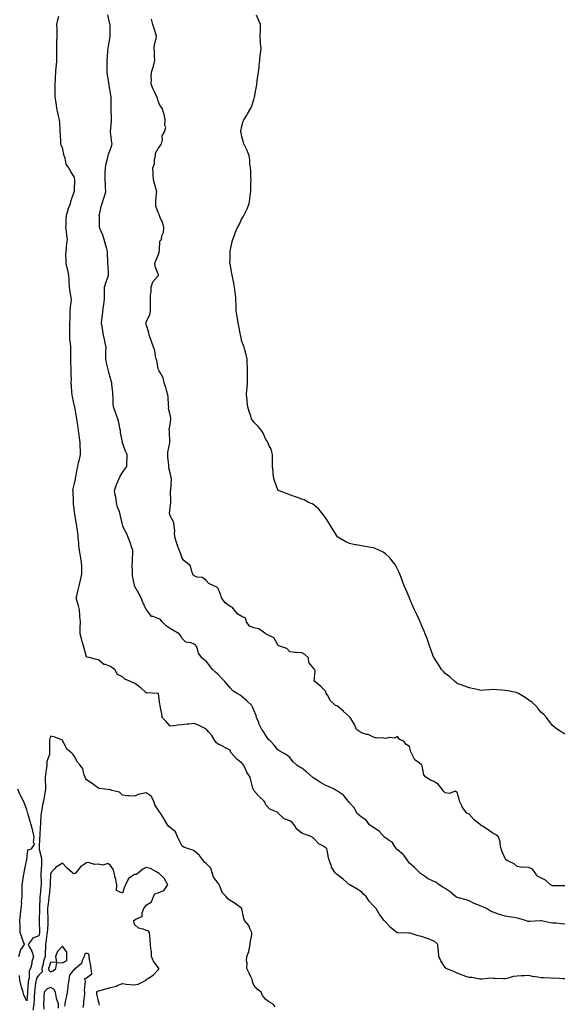
# Model space of a CAD drawing. Units: inches. Extents: x 984323 to 986963, y 7210778 to 7213418.
# Drawn here: x 986052 to 986508, y 7211842 to 7212666 of the extents above; entities that cross this region are included whole.
import ezdxf

# ---------------------------------------------------------------- set-up
doc = ezdxf.new("R2010")
doc.units = ezdxf.units.IN
doc.header["$MEASUREMENT"] = 0
doc.layers.add('Contour_98437210', color=7, linetype='Continuous', true_color=0x705344)

msp = doc.modelspace()

# ---------------------------------------------------------------- linework, layer by layer
at = {"layer": 'Contour_98437210'}
for points in [[(986508.05, 7211863.09, 3115), (986506.92, 7211863.05, 3115), (986499.72, 7211863.58, 3115), (986498.05, 7211863.56, 3115), (986496.38, 7211863.58, 3115), (986490.15, 7211864.03, 3115), (986488.05, 7211864.07, 3115), (986485.32, 7211864.65, 3115), (986481.13, 7211864.99, 3115), (986478.05, 7211865.92, 3115), (986474.24, 7211865.73, 3115), (986471.81, 7211865.67, 3115), (986468.05, 7211865.47, 3115), (986465, 7211864.97, 3115), (986459.6, 7211863.48, 3115), (986458.05, 7211863.17, 3115), (986456.75, 7211863.21, 3115), (986449.62, 7211863.5, 3115), (986448.05, 7211863.56, 3115), (986446.34, 7211863.64, 3115), (986438.99, 7211862.86, 3115), (986438.05, 7211862.92, 3115), (986437.07, 7211862.9, 3115), (986430.3, 7211864.17, 3115), (986428.05, 7211864.15, 3115), (986424.47, 7211865.49, 3115), (986422.42, 7211866.3, 3115), (986418.05, 7211867.9, 3115), (986415.28, 7211869.15, 3115), (986408.63, 7211871.92, 3115), (986408.39, 7211872.25, 3115), (986408.05, 7211872.58, 3115), (986404.33, 7211878.21, 3115), (986402.57, 7211881.92, 3115), (986402.34, 7211886.22, 3115), (986402.2, 7211887.78, 3115), (986401.96, 7211891.92, 3115), (986399.88, 7211893.74, 3115), (986398.05, 7211894.87, 3115), (986393.17, 7211896.8, 3115), (986393, 7211896.86, 3115), (986388.05, 7211898.7, 3115), (986385.27, 7211899.13, 3115), (986378.64, 7211901.33, 3115), (986378.05, 7211901.45, 3115), (986377.62, 7211901.49, 3115), (986368.38, 7211901.59, 3115), (986368.05, 7211901.61, 3115), (986367.83, 7211901.71, 3115), (986367.42, 7211901.92, 3115), (986362.12, 7211906, 3115), (986358.05, 7211910.73, 3115), (986357.48, 7211911.35, 3115), (986356.98, 7211911.92, 3115), (986353.29, 7211916.69, 3115), (986353.08, 7211916.94, 3115), (986350.2, 7211921.92, 3115), (986349.18, 7211923.05, 3115), (986348.05, 7211924.32, 3115), (986344.27, 7211928.15, 3115), (986341.97, 7211931.92, 3115), (986339.91, 7211933.78, 3115), (986338.05, 7211935.96, 3115), (986334.44, 7211938.31, 3115), (986328.18, 7211941.8, 3115), (986328.05, 7211941.86, 3115), (986328.01, 7211941.88, 3115), (986327.97, 7211941.92, 3115), (986322.74, 7211946.61, 3115), (986318.05, 7211950.06, 3115), (986316.99, 7211950.87, 3115), (986315.87, 7211951.92, 3115), (986312.86, 7211956.72, 3115), (986312.81, 7211957.17, 3115), (986311.2, 7211961.92, 3115), (986310.53, 7211964.4, 3115), (986309.27, 7211970.71, 3115), (986308.97, 7211971.92, 3115), (986308.58, 7211972.45, 3115), (986308.05, 7211972.84, 3115), (986305.62, 7211974.36, 3115), (986302.24, 7211976.1, 3115), (986298.05, 7211980.69, 3115), (986297.3, 7211981.18, 3115), (986296.59, 7211981.92, 3115), (986290.22, 7211984.09, 3115), (986288.05, 7211985.06, 3115), (986284.3, 7211988.17, 3115), (986281.56, 7211991.92, 3115), (986280.01, 7211993.87, 3115), (986278.05, 7211995.3, 3115), (986273.2, 7211997.08, 3115), (986268.44, 7212001.92, 3115), (986268.3, 7212002.17, 3115), (986268.05, 7212002.39, 3115), (986267.03, 7212002.94, 3115), (986261.25, 7212005.12, 3115), (986258.05, 7212008.72, 3115), (986257.16, 7212011.04, 3115), (986256.56, 7212011.92, 3115), (986252.27, 7212016.14, 3115), (986248.05, 7212020.88, 3115), (986247.61, 7212021.47, 3115), (986247.45, 7212021.92, 3115), (986247.25, 7212022.72, 3115), (986245.46, 7212029.34, 3115), (986244.81, 7212031.92, 3115), (986242.15, 7212036.02, 3115), (986240.65, 7212039.32, 3115), (986239.32, 7212041.92, 3115), (986238.82, 7212042.7, 3115), (986238.05, 7212043.62, 3115), (986233.35, 7212047.21, 3115), (986229.19, 7212051.92, 3115), (986228.8, 7212052.66, 3115), (986228.05, 7212054.54, 3115), (986223.25, 7212057.12, 3115), (986222.52, 7212057.45, 3115), (986218.05, 7212059.62, 3115), (986216.72, 7212060.59, 3115), (986215.53, 7212061.92, 3115), (986212.85, 7212066.72, 3115), (986210.35, 7212069.62, 3115), (986208.44, 7212071.92, 3115), (986208.17, 7212072.04, 3115), (986208.05, 7212072.1, 3115), (986207.69, 7212072.27, 3115), (986201.6, 7212075.47, 3115), (986198.05, 7212076.96, 3115), (986193.62, 7212076.35, 3115), (986192.29, 7212076.16, 3115), (986188.05, 7212075.59, 3115), (986184.55, 7212075.42, 3115), (986180.94, 7212074.81, 3115), (986178.05, 7212074.63, 3115), (986174.68, 7212078.54, 3115), (986171.34, 7212081.92, 3115), (986171.03, 7212084.91, 3115), (986169.96, 7212090.01, 3115), (986169.71, 7212091.92, 3115), (986169.24, 7212093.11, 3115), (986168.22, 7212101.74, 3115), (986168.18, 7212101.92, 3115), (986168.12, 7212101.98, 3115), (986168.05, 7212102.04, 3115), (986167.91, 7212102.06, 3115), (986158.5, 7212102.37, 3115), (986158.05, 7212102.49, 3115), (986153.13, 7212107, 3115), (986152.66, 7212107.31, 3115), (986148.05, 7212110.59, 3115), (986146.97, 7212110.85, 3115), (986144.82, 7212111.92, 3115), (986140.12, 7212113.99, 3115), (986138.05, 7212115.87, 3115), (986133.99, 7212117.86, 3115), (986131.78, 7212121.92, 3115), (986129.6, 7212123.46, 3115), (986128.05, 7212124.62, 3115), (986123.83, 7212126.14, 3115), (986122.42, 7212126.3, 3115), (986118.05, 7212130.03, 3115), (986116.4, 7212130.28, 3115), (986111.27, 7212131.92, 3115), (986108.5, 7212132.37, 3115), (986108.05, 7212132.76, 3115), (986106, 7212139.87, 3115), (986105.53, 7212141.92, 3115), (986104.52, 7212145.46, 3115), (986103.82, 7212147.7, 3115), (986102.7, 7212151.92, 3115), (986102.83, 7212156.69, 3115), (986102.82, 7212157.15, 3115), (986102.93, 7212161.92, 3115), (986102.55, 7212166.43, 3115), (986102.42, 7212167.55, 3115), (986102.04, 7212171.92, 3115), (986101.33, 7212175.2, 3115), (986099.97, 7212179.99, 3115), (986099.51, 7212181.92, 3115), (986099.91, 7212183.78, 3115), (986101.17, 7212188.8, 3115), (986101.78, 7212191.92, 3115), (986103.05, 7212196.92, 3115), (986104.23, 7212201.92, 3115), (986104.1, 7212205.87, 3115), (986104.1, 7212207.97, 3115), (986103.97, 7212211.92, 3115), (986103.04, 7212216.9, 3115), (986103.03, 7212216.94, 3115), (986102.09, 7212221.92, 3115), (986101.7, 7212225.57, 3115), (986101.49, 7212228.48, 3115), (986101.15, 7212231.92, 3115), (986101.04, 7212234.91, 3115), (986100.1, 7212239.87, 3115), (986100.01, 7212241.92, 3115), (986099.65, 7212243.52, 3115), (986098.36, 7212251.61, 3115), (986098.29, 7212251.92, 3115), (986098.26, 7212252.12, 3115), (986098.05, 7212253.99, 3115), (986097.16, 7212261.02, 3115), (986097.11, 7212261.92, 3115), (986097.1, 7212262.88, 3115), (986096.74, 7212270.61, 3115), (986096.72, 7212271.92, 3115), (986096.88, 7212273.09, 3115), (986098.05, 7212277.62, 3115), (986098.75, 7212281.22, 3115), (986098.84, 7212281.92, 3115), (986099.02, 7212282.88, 3115), (986100.24, 7212289.73, 3115), (986100.64, 7212291.92, 3115), (986101.44, 7212295.32, 3115), (986102.11, 7212297.86, 3115), (986102.99, 7212301.92, 3115), (986102.87, 7212306.74, 3115), (986102.84, 7212307.13, 3115), (986102.71, 7212311.92, 3115), (986102.15, 7212316.02, 3115), (986101.85, 7212318.13, 3115), (986101.32, 7212321.92, 3115), (986100.95, 7212324.83, 3115), (986100.23, 7212329.73, 3115), (986099.94, 7212331.92, 3115), (986099.63, 7212333.5, 3115), (986098.15, 7212341.82, 3115), (986098.13, 7212341.92, 3115), (986098.13, 7212342, 3115), (986098.05, 7212342.31, 3115), (986096.28, 7212350.14, 3115), (986095.95, 7212351.92, 3115), (986095.84, 7212354.13, 3115), (986095.42, 7212359.3, 3115), (986095.3, 7212361.92, 3115), (986095.35, 7212364.62, 3115), (986095.09, 7212368.97, 3115), (986095.15, 7212371.92, 3115), (986095.08, 7212374.89, 3115), (986094.9, 7212378.76, 3115), (986094.82, 7212381.92, 3115), (986094.85, 7212385.12, 3115), (986094.83, 7212388.7, 3115), (986094.87, 7212391.92, 3115), (986094.62, 7212395.36, 3115), (986094.2, 7212398.07, 3115), (986093.97, 7212401.92, 3115), (986093.98, 7212405.98, 3115), (986094.1, 7212407.97, 3115), (986094.12, 7212411.92, 3115), (986094.25, 7212415.73, 3115), (986094.3, 7212418.17, 3115), (986094.43, 7212421.92, 3115), (986094.55, 7212425.42, 3115), (986095.27, 7212429.15, 3115), (986095.4, 7212431.92, 3115), (986095.01, 7212434.95, 3115), (986094.31, 7212438.19, 3115), (986093.92, 7212441.92, 3115), (986093.56, 7212446.41, 3115), (986093.57, 7212447.45, 3115), (986093.12, 7212451.92, 3115), (986092.31, 7212456.18, 3115), (986091.77, 7212458.21, 3115), (986090.96, 7212461.92, 3115), (986091.06, 7212464.93, 3115), (986090.79, 7212469.17, 3115), (986090.9, 7212471.92, 3115), (986091.36, 7212475.22, 3115), (986091.48, 7212478.5, 3115), (986092.09, 7212481.92, 3115), (986091.51, 7212485.38, 3115), (986091.16, 7212488.81, 3115), (986090.68, 7212491.92, 3115), (986090.91, 7212494.79, 3115), (986091.11, 7212498.85, 3115), (986091.38, 7212501.92, 3115), (986092.72, 7212506.59, 3115), (986092.8, 7212507.17, 3115), (986094.78, 7212511.92, 3115), (986095.32, 7212514.65, 3115), (986097.8, 7212521.67, 3115), (986097.86, 7212521.92, 3115), (986097.87, 7212522.1, 3115), (986098.05, 7212523.37, 3115), (986098.35, 7212531.61, 3115), (986098.34, 7212531.92, 3115), (986098.31, 7212532.17, 3115), (986098.05, 7212533.74, 3115), (986094.89, 7212538.76, 3115), (986093.22, 7212541.92, 3115), (986091.15, 7212545.01, 3115), (986090.15, 7212549.83, 3115), (986089.35, 7212551.92, 3115), (986089.16, 7212553.03, 3115), (986088.05, 7212558.89, 3115), (986086.88, 7212560.75, 3115), (986086.55, 7212561.92, 3115), (986086.43, 7212563.54, 3115), (986086.24, 7212570.12, 3115), (986086.11, 7212571.92, 3115), (986085.9, 7212574.07, 3115), (986085.67, 7212579.54, 3115), (986085.38, 7212581.92, 3115), (986084.66, 7212585.3, 3115), (986084.08, 7212587.96, 3115), (986083.26, 7212591.92, 3115), (986082.58, 7212596.45, 3115), (986082.47, 7212597.49, 3115), (986081.84, 7212601.92, 3115), (986081.75, 7212605.63, 3115), (986081.78, 7212608.19, 3115), (986081.73, 7212611.92, 3115), (986081.99, 7212615.85, 3115), (986082.13, 7212617.84, 3115), (986082.39, 7212621.92, 3115), (986082.75, 7212626.61, 3115), (986082.8, 7212627.17, 3115), (986083.21, 7212631.92, 3115), (986083.16, 7212636.82, 3115), (986083.15, 7212637.02, 3115), (986083.08, 7212641.92, 3115), (986083.32, 7212646.65, 3115), (986083.35, 7212647.23, 3115), (986083.58, 7212651.92, 3115), (986083.42, 7212656.55, 3115), (986083.37, 7212657.23, 3115), (986083.26, 7212661.92, 3115), (986084.12, 7212665.85, 3115), (986084.89, 7212668.76, 3115)], [(986508.05, 7211908.97, 3114), (986505.32, 7211909.19, 3114), (986500.38, 7211909.6, 3114), (986498.05, 7211909.77, 3114), (986496.18, 7211910.05, 3114), (986488.42, 7211911.55, 3114), (986488.05, 7211911.61, 3114), (986487.75, 7211911.63, 3114), (986478.84, 7211911.14, 3114), (986478.05, 7211911.16, 3114), (986477.36, 7211911.22, 3114), (986475.12, 7211911.92, 3114), (986469.7, 7211913.56, 3114), (986468.05, 7211913.97, 3114), (986465.55, 7211914.42, 3114), (986461.07, 7211914.93, 3114), (986458.05, 7211915.57, 3114), (986453.26, 7211917.12, 3114), (986452.63, 7211917.33, 3114), (986448.05, 7211918.87, 3114), (986445.91, 7211919.79, 3114), (986442.58, 7211921.92, 3114), (986439.54, 7211923.4, 3114), (986438.05, 7211923.97, 3114), (986434.54, 7211925.42, 3114), (986432.3, 7211926.18, 3114), (986428.05, 7211928.52, 3114), (986425.52, 7211929.38, 3114), (986419.08, 7211930.9, 3114), (986418.05, 7211931.2, 3114), (986417.54, 7211931.41, 3114), (986416.72, 7211931.92, 3114), (986412.13, 7211936, 3114), (986408.05, 7211938.68, 3114), (986406.04, 7211939.91, 3114), (986403.04, 7211941.92, 3114), (986400.05, 7211943.91, 3114), (986398.05, 7211944.81, 3114), (986393.28, 7211947.15, 3114), (986391.54, 7211948.44, 3114), (986388.05, 7211950.81, 3114), (986387.44, 7211951.31, 3114), (986386.79, 7211951.92, 3114), (986382.31, 7211956.18, 3114), (986378.05, 7211960.08, 3114), (986377.24, 7211961.1, 3114), (986376.85, 7211961.92, 3114), (986373.3, 7211966.67, 3114), (986373.1, 7211966.98, 3114), (986372.7, 7211967.27, 3114), (986368.05, 7211971.02, 3114), (986367.61, 7211971.47, 3114), (986367.37, 7211971.92, 3114), (986365.37, 7211974.6, 3114), (986363.55, 7211977.41, 3114), (986361.09, 7211978.89, 3114), (986358.05, 7211981.02, 3114), (986357.52, 7211981.39, 3114), (986357.03, 7211981.92, 3114), (986352.9, 7211986.76, 3114), (986348.05, 7211989.87, 3114), (986346.66, 7211990.53, 3114), (986344.77, 7211991.92, 3114), (986341.99, 7211995.87, 3114), (986338.05, 7211998.56, 3114), (986336.12, 7211999.99, 3114), (986334.14, 7212001.92, 3114), (986332.08, 7212005.94, 3114), (986328.05, 7212010.53, 3114), (986327.35, 7212011.22, 3114), (986326.9, 7212011.92, 3114), (986322.86, 7212016.74, 3114), (986318.05, 7212020.28, 3114), (986316.88, 7212020.75, 3114), (986315.08, 7212021.92, 3114), (986310.3, 7212024.17, 3114), (986308.05, 7212024.87, 3114), (986303.65, 7212027.53, 3114), (986300.29, 7212029.67, 3114), (986298.05, 7212031.1, 3114), (986297.62, 7212031.49, 3114), (986297.06, 7212031.92, 3114), (986292.29, 7212036.16, 3114), (986288.05, 7212039.42, 3114), (986286.45, 7212040.32, 3114), (986283.89, 7212041.92, 3114), (986280.93, 7212044.79, 3114), (986278.05, 7212048.31, 3114), (986276.19, 7212050.06, 3114), (986272.88, 7212051.92, 3114), (986269.7, 7212053.56, 3114), (986268.05, 7212054.73, 3114), (986264.89, 7212058.76, 3114), (986261.92, 7212061.92, 3114), (986259.98, 7212063.85, 3114), (986258.05, 7212066.84, 3114), (986256.17, 7212070.03, 3114), (986254.78, 7212071.92, 3114), (986252.45, 7212076.33, 3114), (986251.86, 7212078.11, 3114), (986250.3, 7212081.92, 3114), (986249.79, 7212083.66, 3114), (986248.05, 7212087.94, 3114), (986246.89, 7212090.75, 3114), (986246.16, 7212091.92, 3114), (986242, 7212095.87, 3114), (986238.05, 7212099.52, 3114), (986236.61, 7212100.49, 3114), (986234.04, 7212101.92, 3114), (986230.34, 7212104.22, 3114), (986228.05, 7212106.71, 3114), (986225.75, 7212109.62, 3114), (986223.66, 7212111.92, 3114), (986220.87, 7212114.75, 3114), (986218.05, 7212117.8, 3114), (986215.89, 7212119.77, 3114), (986213.48, 7212121.92, 3114), (986211.09, 7212124.97, 3114), (986208.05, 7212129.03, 3114), (986206.38, 7212130.24, 3114), (986204.44, 7212131.92, 3114), (986201.74, 7212135.61, 3114), (986200.78, 7212139.19, 3114), (986199.63, 7212141.92, 3114), (986198.78, 7212142.64, 3114), (986198.05, 7212143.35, 3114), (986195.69, 7212144.28, 3114), (986191.09, 7212144.97, 3114), (986188.05, 7212147.92, 3114), (986186.67, 7212150.55, 3114), (986185.46, 7212151.92, 3114), (986180.76, 7212154.63, 3114), (986178.05, 7212156.31, 3114), (986174.68, 7212158.56, 3114), (986171.43, 7212161.92, 3114), (986169.92, 7212163.8, 3114), (986168.05, 7212164.67, 3114), (986163.66, 7212166.31, 3114), (986162.45, 7212166.31, 3114), (986159.65, 7212170.32, 3114), (986158.29, 7212171.92, 3114), (986158.21, 7212172.08, 3114), (986158.05, 7212172.25, 3114), (986154.96, 7212178.83, 3114), (986153.77, 7212181.92, 3114), (986151.68, 7212185.55, 3114), (986148.39, 7212191.57, 3114), (986148.21, 7212191.92, 3114), (986148.18, 7212192.06, 3114), (986148.05, 7212192.74, 3114), (986146.51, 7212200.38, 3114), (986146.52, 7212201.92, 3114), (986146.62, 7212203.35, 3114), (986146.28, 7212210.16, 3114), (986146.38, 7212211.92, 3114), (986146.38, 7212213.6, 3114), (986146.79, 7212220.65, 3114), (986146.78, 7212221.92, 3114), (986146.04, 7212223.93, 3114), (986144.54, 7212228.4, 3114), (986143.09, 7212231.92, 3114), (986141.79, 7212235.65, 3114), (986138.8, 7212241.18, 3114), (986138.45, 7212241.92, 3114), (986138.35, 7212242.23, 3114), (986138.05, 7212243.31, 3114), (986136.56, 7212250.44, 3114), (986136.12, 7212251.92, 3114), (986135.27, 7212254.71, 3114), (986133.99, 7212257.86, 3114), (986133.04, 7212261.92, 3114), (986132.54, 7212266.41, 3114), (986132.01, 7212267.96, 3114), (986131.32, 7212271.92, 3114), (986133.21, 7212276.76, 3114), (986133.46, 7212277.33, 3114), (986135.38, 7212281.92, 3114), (986136.16, 7212283.81, 3114), (986138.05, 7212286.76, 3114), (986140.15, 7212289.81, 3114), (986141.73, 7212291.92, 3114), (986141.63, 7212295.51, 3114), (986142, 7212297.97, 3114), (986141.92, 7212301.92, 3114), (986140.77, 7212304.65, 3114), (986138.14, 7212311.84, 3114), (986138.1, 7212311.92, 3114), (986138.09, 7212311.96, 3114), (986138.05, 7212312.21, 3114), (986136.59, 7212320.46, 3114), (986136.36, 7212321.92, 3114), (986135.9, 7212324.07, 3114), (986134.96, 7212328.83, 3114), (986134.27, 7212331.92, 3114), (986132.47, 7212336.35, 3114), (986131.93, 7212338.05, 3114), (986130.53, 7212341.92, 3114), (986130.33, 7212344.21, 3114), (986130.26, 7212349.71, 3114), (986130.09, 7212351.92, 3114), (986129.93, 7212353.8, 3114), (986129.21, 7212360.75, 3114), (986129.11, 7212361.92, 3114), (986129.01, 7212362.88, 3114), (986128.05, 7212365.46, 3114), (986126.67, 7212370.55, 3114), (986126.32, 7212371.92, 3114), (986125.82, 7212374.15, 3114), (986124.81, 7212378.68, 3114), (986124.09, 7212381.92, 3114), (986124.24, 7212385.73, 3114), (986124.3, 7212388.17, 3114), (986124.44, 7212391.92, 3114), (986123.39, 7212396.59, 3114), (986123.27, 7212397.13, 3114), (986122.14, 7212401.92, 3114), (986121.65, 7212405.51, 3114), (986121, 7212408.97, 3114), (986120.56, 7212411.92, 3114), (986120.9, 7212414.77, 3114), (986121.29, 7212418.68, 3114), (986121.68, 7212421.92, 3114), (986122.2, 7212426.08, 3114), (986122.41, 7212427.56, 3114), (986122.95, 7212431.92, 3114), (986122.99, 7212436.86, 3114), (986122.98, 7212436.98, 3114), (986123.04, 7212441.92, 3114), (986124.22, 7212445.75, 3114), (986125.7, 7212449.58, 3114), (986126.52, 7212451.92, 3114), (986126.46, 7212453.52, 3114), (986126.08, 7212459.95, 3114), (986126, 7212461.92, 3114), (986125.97, 7212463.99, 3114), (986125.68, 7212469.54, 3114), (986125.64, 7212471.92, 3114), (986124.71, 7212475.26, 3114), (986123.85, 7212477.72, 3114), (986122.89, 7212481.92, 3114), (986121.59, 7212485.46, 3114), (986119.57, 7212490.4, 3114), (986118.98, 7212491.92, 3114), (986118.88, 7212492.76, 3114), (986118.77, 7212501.2, 3114), (986118.7, 7212501.92, 3114), (986118.93, 7212502.8, 3114), (986120.39, 7212509.58, 3114), (986121.06, 7212511.92, 3114), (986122.67, 7212517.29, 3114), (986124.08, 7212521.92, 3114), (986123.82, 7212526.14, 3114), (986123.79, 7212527.66, 3114), (986123.52, 7212531.92, 3114), (986123.6, 7212536.37, 3114), (986123.7, 7212537.58, 3114), (986123.8, 7212541.92, 3114), (986124.56, 7212545.42, 3114), (986125.45, 7212549.32, 3114), (986126.03, 7212551.92, 3114), (986126.53, 7212553.44, 3114), (986128.05, 7212557.47, 3114), (986129.26, 7212560.71, 3114), (986129.5, 7212561.92, 3114), (986129.29, 7212563.15, 3114), (986128.08, 7212571.9, 3114), (986128.07, 7212571.92, 3114), (986128.07, 7212571.94, 3114), (986128.88, 7212581.08, 3114), (986128.95, 7212581.92, 3114), (986129, 7212582.88, 3114), (986128.58, 7212591.39, 3114), (986128.62, 7212591.92, 3114), (986128.55, 7212592.43, 3114), (986128.54, 7212601.43, 3114), (986128.48, 7212601.92, 3114), (986128.4, 7212602.27, 3114), (986128.05, 7212604.65, 3114), (986127.01, 7212610.87, 3114), (986126.87, 7212611.92, 3114), (986126.66, 7212613.31, 3114), (986125.63, 7212619.5, 3114), (986125.27, 7212621.92, 3114), (986125.27, 7212624.71, 3114), (986125.23, 7212629.09, 3114), (986125.22, 7212631.92, 3114), (986125.54, 7212634.44, 3114), (986125.91, 7212639.77, 3114), (986126.16, 7212641.92, 3114), (986126.39, 7212643.58, 3114), (986127.91, 7212651.78, 3114), (986127.93, 7212651.92, 3114), (986127.91, 7212652.06, 3114), (986127.75, 7212661.61, 3114), (986127.7, 7212661.92, 3114), (986127.63, 7212662.35, 3114), (986125.96, 7212669.83, 3114)], [(986508.05, 7211941.08, 3113), (986507.24, 7211941.1, 3113), (986499.04, 7211940.94, 3113), (986498.05, 7211940.96, 3113), (986497.3, 7211941.18, 3113), (986496.13, 7211941.92, 3113), (986491.83, 7211945.71, 3113), (986488.05, 7211947.6, 3113), (986485.23, 7211949.11, 3113), (986483.3, 7211951.92, 3113), (986481.04, 7211954.91, 3113), (986478.05, 7211956.26, 3113), (986473.36, 7211956.61, 3113), (986472.42, 7211956.3, 3113), (986468.05, 7211957.19, 3113), (986465.63, 7211959.5, 3113), (986460.34, 7211961.92, 3113), (986458.89, 7211962.76, 3113), (986458.05, 7211963.8, 3113), (986455.54, 7211969.42, 3113), (986454.87, 7211971.92, 3113), (986454.03, 7211975.94, 3113), (986453.94, 7211977.8, 3113), (986452.63, 7211981.92, 3113), (986449.98, 7211983.85, 3113), (986448.05, 7211984.69, 3113), (986443.87, 7211987.74, 3113), (986439.09, 7211990.87, 3113), (986438.05, 7211991.57, 3113), (986437.84, 7211991.71, 3113), (986437.53, 7211991.92, 3113), (986432.3, 7211996.18, 3113), (986428.05, 7212001.04, 3113), (986427.42, 7212001.3, 3113), (986426.1, 7212001.92, 3113), (986422.57, 7212006.45, 3113), (986421.95, 7212008.01, 3113), (986420.01, 7212011.92, 3113), (986419.6, 7212013.46, 3113), (986418.05, 7212019.17, 3113), (986416.38, 7212020.26, 3113), (986411.71, 7212018.25, 3113), (986408.05, 7212018.76, 3113), (986406.43, 7212020.3, 3113), (986405.34, 7212021.92, 3113), (986402.18, 7212026.06, 3113), (986398.05, 7212028.66, 3113), (986395.65, 7212029.52, 3113), (986391.84, 7212031.92, 3113), (986390, 7212033.87, 3113), (986388.61, 7212041.35, 3113), (986388.38, 7212041.92, 3113), (986388.25, 7212042.12, 3113), (986388.05, 7212042.27, 3113), (986386.17, 7212043.81, 3113), (986382.52, 7212046.39, 3113), (986381.89, 7212048.09, 3113), (986379.72, 7212051.92, 3113), (986379.32, 7212053.19, 3113), (986378.05, 7212057.58, 3113), (986375.39, 7212059.26, 3113), (986373.43, 7212061.92, 3113), (986369.66, 7212063.52, 3113), (986368.05, 7212065.85, 3113), (986365.47, 7212064.5, 3113), (986361.12, 7212064.99, 3113), (986358.05, 7212064.32, 3113), (986355.16, 7212064.81, 3113), (986350.67, 7212064.54, 3113), (986348.05, 7212065.32, 3113), (986343.63, 7212067.51, 3113), (986342.31, 7212067.66, 3113), (986338.05, 7212068.93, 3113), (986336.29, 7212070.16, 3113), (986333.89, 7212071.92, 3113), (986332.24, 7212076.12, 3113), (986329.04, 7212080.94, 3113), (986328.46, 7212081.92, 3113), (986328.28, 7212082.15, 3113), (986328.05, 7212082.39, 3113), (986323.07, 7212086.94, 3113), (986322.84, 7212087.13, 3113), (986318.05, 7212091.2, 3113), (986317.61, 7212091.49, 3113), (986316.16, 7212091.92, 3113), (986312.03, 7212095.9, 3113), (986309.52, 7212100.46, 3113), (986308.58, 7212101.92, 3113), (986308.42, 7212102.29, 3113), (986308.05, 7212103.54, 3113), (986303.99, 7212107.86, 3113), (986299.09, 7212111.92, 3113), (986298.5, 7212112.37, 3113), (986299.28, 7212120.69, 3113), (986298.89, 7212121.92, 3113), (986298.44, 7212122.31, 3113), (986298.05, 7212122.8, 3113), (986293.95, 7212127.82, 3113), (986293.56, 7212131.92, 3113), (986290.66, 7212134.54, 3113), (986288.05, 7212135.96, 3113), (986283.63, 7212136.33, 3113), (986282.33, 7212136.2, 3113), (986278.05, 7212136.76, 3113), (986275.59, 7212139.46, 3113), (986268.93, 7212141.92, 3113), (986268.37, 7212142.23, 3113), (986268.05, 7212142.6, 3113), (986264.68, 7212148.56, 3113), (986258.26, 7212151.71, 3113), (986258.05, 7212151.84, 3113), (986257.98, 7212151.86, 3113), (986257.89, 7212151.92, 3113), (986252.13, 7212156, 3113), (986248.05, 7212156.76, 3113), (986244.46, 7212158.33, 3113), (986241.85, 7212161.92, 3113), (986240.99, 7212164.87, 3113), (986238.05, 7212166.35, 3113), (986234.44, 7212168.31, 3113), (986231.57, 7212171.92, 3113), (986230.04, 7212173.91, 3113), (986228.05, 7212174.62, 3113), (986223.97, 7212177.84, 3113), (986220.89, 7212181.92, 3113), (986220.32, 7212184.19, 3113), (986218.05, 7212189.75, 3113), (986217.06, 7212190.94, 3113), (986214.6, 7212191.92, 3113), (986210.25, 7212194.11, 3113), (986208.05, 7212196.55, 3113), (986205.15, 7212199.01, 3113), (986200.55, 7212199.42, 3113), (986198.05, 7212200.32, 3113), (986197.19, 7212201.06, 3113), (986196.97, 7212201.92, 3113), (986196.04, 7212203.93, 3113), (986195.02, 7212208.89, 3113), (986191.2, 7212211.92, 3113), (986189.4, 7212213.27, 3113), (986188.05, 7212215.3, 3113), (986186.33, 7212220.2, 3113), (986185.47, 7212221.92, 3113), (986184.25, 7212225.71, 3113), (986183.69, 7212227.56, 3113), (986182.19, 7212231.92, 3113), (986181.61, 7212235.47, 3113), (986181.8, 7212238.17, 3113), (986181.39, 7212241.92, 3113), (986181.15, 7212245.01, 3113), (986178.05, 7212250.67, 3113), (986177.67, 7212251.55, 3113), (986177.58, 7212251.92, 3113), (986177.51, 7212252.45, 3113), (986178.05, 7212257.6, 3113), (986178.54, 7212261.43, 3113), (986178.45, 7212261.92, 3113), (986178.5, 7212262.37, 3113), (986178.39, 7212271.57, 3113), (986178.44, 7212271.92, 3113), (986178.41, 7212272.29, 3113), (986179.04, 7212280.94, 3113), (986178.98, 7212281.92, 3113), (986178.84, 7212282.72, 3113), (986178.05, 7212286.61, 3113), (986176.98, 7212290.85, 3113), (986176.95, 7212291.92, 3113), (986176.93, 7212293.05, 3113), (986176.16, 7212300.03, 3113), (986176.13, 7212301.92, 3113), (986176.05, 7212303.91, 3113), (986177.74, 7212311.61, 3113), (986177.72, 7212311.92, 3113), (986177.73, 7212312.25, 3113), (986177.3, 7212321.18, 3113), (986177.32, 7212321.92, 3113), (986177.2, 7212322.76, 3113), (986178.05, 7212327.1, 3113), (986178.62, 7212331.35, 3113), (986178.59, 7212331.92, 3113), (986178.56, 7212332.43, 3113), (986178.05, 7212335.06, 3113), (986176.6, 7212340.47, 3113), (986176.79, 7212341.92, 3113), (986176.66, 7212343.31, 3113), (986176.35, 7212350.22, 3113), (986176.17, 7212351.92, 3113), (986175.34, 7212354.63, 3113), (986174.25, 7212358.13, 3113), (986173.1, 7212361.92, 3113), (986172.23, 7212366.1, 3113), (986169.49, 7212370.47, 3113), (986168.88, 7212371.92, 3113), (986168.56, 7212372.43, 3113), (986168.05, 7212373.74, 3113), (986166.77, 7212380.63, 3113), (986166.35, 7212381.92, 3113), (986165.79, 7212384.19, 3113), (986165.07, 7212388.95, 3113), (986164.1, 7212391.92, 3113), (986162.51, 7212396.39, 3113), (986161.77, 7212398.21, 3113), (986160.32, 7212401.92, 3113), (986160.14, 7212404.01, 3113), (986158.05, 7212410.85, 3113), (986157.86, 7212411.72, 3113), (986157.81, 7212411.92, 3113), (986157.88, 7212412.1, 3113), (986158.05, 7212412.72, 3113), (986160.86, 7212419.11, 3113), (986161.57, 7212421.92, 3113), (986161.56, 7212425.44, 3113), (986161.6, 7212428.37, 3113), (986161.59, 7212431.92, 3113), (986161.64, 7212435.51, 3113), (986162.13, 7212437.84, 3113), (986162.17, 7212441.92, 3113), (986163.54, 7212446.43, 3113), (986168.05, 7212451.55, 3113), (986168.24, 7212451.74, 3113), (986168.31, 7212451.92, 3113), (986168.31, 7212452.19, 3113), (986168.05, 7212452.9, 3113), (986165.38, 7212459.26, 3113), (986165.15, 7212461.92, 3113), (986165.92, 7212464.05, 3113), (986168.05, 7212468.81, 3113), (986168.82, 7212471.14, 3113), (986168.71, 7212471.92, 3113), (986169.07, 7212472.94, 3113), (986169.46, 7212480.51, 3113), (986170.72, 7212481.92, 3113), (986171.16, 7212485.03, 3113), (986172.3, 7212487.68, 3113), (986172.61, 7212491.92, 3113), (986171.77, 7212495.63, 3113), (986169.6, 7212500.38, 3113), (986169.09, 7212501.92, 3113), (986168.85, 7212502.72, 3113), (986168.05, 7212504.62, 3113), (986166.05, 7212509.91, 3113), (986165.95, 7212511.92, 3113), (986166.04, 7212513.93, 3113), (986166.65, 7212520.51, 3113), (986166.72, 7212521.92, 3113), (986166.26, 7212523.72, 3113), (986164.78, 7212528.66, 3113), (986164.03, 7212531.92, 3113), (986163.73, 7212536.24, 3113), (986163.91, 7212537.78, 3113), (986163.45, 7212541.92, 3113), (986164.9, 7212545.08, 3113), (986164.91, 7212548.78, 3113), (986165.67, 7212551.92, 3113), (986165.84, 7212554.13, 3113), (986168.05, 7212558.17, 3113), (986169.59, 7212560.38, 3113), (986170.61, 7212561.92, 3113), (986171.49, 7212565.36, 3113), (986171.31, 7212568.66, 3113), (986173.36, 7212571.92, 3113), (986174.39, 7212575.59, 3113), (986173.5, 7212577.37, 3113), (986173.81, 7212581.92, 3113), (986172.87, 7212586.74, 3113), (986172.57, 7212587.39, 3113), (986171.21, 7212591.92, 3113), (986169.74, 7212593.62, 3113), (986168.05, 7212597.68, 3113), (986167.02, 7212600.88, 3113), (986166.52, 7212601.92, 3113), (986165.18, 7212604.79, 3113), (986163.74, 7212607.6, 3113), (986162.01, 7212611.92, 3113), (986162.26, 7212616.12, 3113), (986162.17, 7212617.8, 3113), (986162.46, 7212621.92, 3113), (986163.89, 7212626.08, 3113), (986164.21, 7212628.09, 3113), (986165.22, 7212631.92, 3113), (986165, 7212634.97, 3113), (986164.79, 7212638.66, 3113), (986164.54, 7212641.92, 3113), (986164.99, 7212644.99, 3113), (986166.3, 7212650.16, 3113), (986166.6, 7212651.92, 3113), (986165.92, 7212654.05, 3113), (986164.56, 7212658.44, 3113), (986163.41, 7212661.92, 3113), (986162.31, 7212666.18, 3113)], [(986508.05, 7212067.78, 3112), (986505.59, 7212069.46, 3112), (986501.98, 7212071.92, 3112), (986499.76, 7212073.62, 3112), (986498.05, 7212075.01, 3112), (986495.03, 7212078.89, 3112), (986492.79, 7212081.92, 3112), (986490.44, 7212084.3, 3112), (986488.05, 7212086.43, 3112), (986485.6, 7212089.46, 3112), (986483.43, 7212091.92, 3112), (986480.64, 7212094.52, 3112), (986478.05, 7212096.39, 3112), (986474.86, 7212098.72, 3112), (986469.23, 7212101.92, 3112), (986468.49, 7212102.35, 3112), (986468.05, 7212102.53, 3112), (986467.32, 7212102.64, 3112), (986460.3, 7212104.17, 3112), (986458.05, 7212104.48, 3112), (986455.32, 7212104.65, 3112), (986451.09, 7212104.95, 3112), (986448.05, 7212105.16, 3112), (986444.97, 7212105.01, 3112), (986440.82, 7212104.69, 3112), (986438.05, 7212104.52, 3112), (986434.69, 7212105.28, 3112), (986432, 7212105.87, 3112), (986428.05, 7212106.74, 3112), (986424.33, 7212108.21, 3112), (986420.39, 7212109.58, 3112), (986418.05, 7212110.44, 3112), (986417.25, 7212111.12, 3112), (986416.12, 7212111.92, 3112), (986411.96, 7212115.83, 3112), (986408.05, 7212118.8, 3112), (986406.55, 7212120.42, 3112), (986404.99, 7212121.92, 3112), (986402.39, 7212126.26, 3112), (986399.72, 7212130.26, 3112), (986398.64, 7212131.92, 3112), (986398.49, 7212132.35, 3112), (986398.05, 7212133.31, 3112), (986395.76, 7212139.62, 3112), (986394.8, 7212141.92, 3112), (986393.25, 7212146.72, 3112), (986393.17, 7212147.04, 3112), (986391.11, 7212151.92, 3112), (986390.35, 7212154.22, 3112), (986388.05, 7212159.22, 3112), (986387.36, 7212161.24, 3112), (986387.05, 7212161.92, 3112), (986386.17, 7212163.81, 3112), (986384.28, 7212168.15, 3112), (986382.24, 7212171.92, 3112), (986381.05, 7212174.91, 3112), (986378.05, 7212181.84, 3112), (986378.03, 7212181.9, 3112), (986378.02, 7212181.92, 3112), (986378, 7212181.98, 3112), (986375.11, 7212188.99, 3112), (986373.66, 7212191.92, 3112), (986372.2, 7212196.06, 3112), (986371.06, 7212198.91, 3112), (986369.92, 7212201.92, 3112), (986369.41, 7212203.27, 3112), (986368.05, 7212205.98, 3112), (986366.01, 7212209.89, 3112), (986364.49, 7212211.92, 3112), (986361.67, 7212215.55, 3112), (986358.05, 7212218.83, 3112), (986356.25, 7212220.12, 3112), (986352.45, 7212221.92, 3112), (986349.42, 7212223.29, 3112), (986348.05, 7212223.74, 3112), (986345.86, 7212224.11, 3112), (986341.15, 7212225.03, 3112), (986338.05, 7212225.51, 3112), (986333.66, 7212226.31, 3112), (986332.61, 7212226.49, 3112), (986328.05, 7212227.41, 3112), (986325.01, 7212228.89, 3112), (986319.68, 7212231.92, 3112), (986318.73, 7212232.6, 3112), (986318.05, 7212233.15, 3112), (986314.6, 7212238.46, 3112), (986312.39, 7212241.92, 3112), (986310.77, 7212244.63, 3112), (986308.05, 7212248.56, 3112), (986306.75, 7212250.61, 3112), (986305.75, 7212251.92, 3112), (986302.2, 7212256.08, 3112), (986298.05, 7212259.75, 3112), (986296.69, 7212260.55, 3112), (986293.78, 7212261.92, 3112), (986290.02, 7212263.89, 3112), (986288.05, 7212264.69, 3112), (986283.75, 7212266.22, 3112), (986282.75, 7212266.61, 3112), (986278.05, 7212268.15, 3112), (986275.34, 7212269.21, 3112), (986268.34, 7212271.92, 3112), (986268.21, 7212272.08, 3112), (986268.05, 7212272.33, 3112), (986265.54, 7212279.4, 3112), (986264.67, 7212281.92, 3112), (986264.24, 7212285.73, 3112), (986263.99, 7212287.86, 3112), (986263.57, 7212291.92, 3112), (986263.55, 7212296.41, 3112), (986263.59, 7212297.45, 3112), (986263.57, 7212301.92, 3112), (986262.42, 7212306.28, 3112), (986260.86, 7212309.11, 3112), (986259.68, 7212311.92, 3112), (986259.19, 7212313.07, 3112), (986258.05, 7212314.44, 3112), (986255.82, 7212319.69, 3112), (986254.38, 7212321.92, 3112), (986251.59, 7212325.46, 3112), (986248.05, 7212328.89, 3112), (986246.88, 7212330.75, 3112), (986246.12, 7212331.92, 3112), (986245.19, 7212334.77, 3112), (986243.97, 7212337.84, 3112), (986242.92, 7212341.92, 3112), (986242.3, 7212346.16, 3112), (986242.26, 7212347.72, 3112), (986241.74, 7212351.92, 3112), (986242.08, 7212355.96, 3112), (986242.29, 7212357.68, 3112), (986242.61, 7212361.92, 3112), (986242.68, 7212366.55, 3112), (986242.65, 7212367.33, 3112), (986242.74, 7212371.92, 3112), (986242.65, 7212376.51, 3112), (986242.46, 7212377.51, 3112), (986242.35, 7212381.92, 3112), (986241.6, 7212385.47, 3112), (986240.43, 7212389.54, 3112), (986239.89, 7212391.92, 3112), (986239.39, 7212393.27, 3112), (986238.05, 7212396.65, 3112), (986237, 7212400.87, 3112), (986236.76, 7212401.92, 3112), (986236.5, 7212403.46, 3112), (986235.36, 7212409.24, 3112), (986234.93, 7212411.92, 3112), (986234.33, 7212415.65, 3112), (986233.95, 7212417.82, 3112), (986233.31, 7212421.92, 3112), (986233.13, 7212426.84, 3112), (986233.14, 7212427, 3112), (986232.95, 7212431.92, 3112), (986232.55, 7212436.41, 3112), (986232.34, 7212437.62, 3112), (986231.87, 7212441.92, 3112), (986231.36, 7212445.24, 3112), (986230.35, 7212449.62, 3112), (986229.94, 7212451.92, 3112), (986229.67, 7212453.54, 3112), (986228.05, 7212461.63, 3112), (986228.02, 7212461.88, 3112), (986228.01, 7212461.92, 3112), (986228.01, 7212461.96, 3112), (986228.05, 7212465.26, 3112), (986228.18, 7212471.8, 3112), (986228.19, 7212471.92, 3112), (986228.23, 7212472.1, 3112), (986229.83, 7212480.14, 3112), (986230.34, 7212481.92, 3112), (986231.75, 7212485.63, 3112), (986232.46, 7212487.51, 3112), (986234.24, 7212491.92, 3112), (986235.67, 7212494.3, 3112), (986238.05, 7212499.4, 3112), (986239.1, 7212500.87, 3112), (986239.66, 7212501.92, 3112), (986241, 7212504.87, 3112), (986242.41, 7212507.56, 3112), (986243.94, 7212511.92, 3112), (986244.55, 7212515.42, 3112), (986244.82, 7212518.68, 3112), (986245.32, 7212521.92, 3112), (986245.39, 7212524.58, 3112), (986245.57, 7212529.44, 3112), (986245.67, 7212531.92, 3112), (986245.46, 7212534.5, 3112), (986245.44, 7212539.32, 3112), (986245.23, 7212541.92, 3112), (986244.75, 7212545.22, 3112), (986244.63, 7212548.5, 3112), (986243.99, 7212551.92, 3112), (986242.44, 7212556.31, 3112), (986240.87, 7212559.11, 3112), (986239.49, 7212561.92, 3112), (986239.26, 7212563.13, 3112), (986238.05, 7212567.7, 3112), (986237.39, 7212571.26, 3112), (986237.04, 7212571.92, 3112), (986237.11, 7212572.86, 3112), (986238.05, 7212576.63, 3112), (986239.17, 7212580.79, 3112), (986239.56, 7212581.92, 3112), (986241.97, 7212585.83, 3112), (986242.8, 7212587.17, 3112), (986245.53, 7212591.92, 3112), (986246.22, 7212593.74, 3112), (986248.05, 7212599.13, 3112), (986248.63, 7212601.35, 3112), (986248.73, 7212601.92, 3112), (986248.84, 7212602.7, 3112), (986250.09, 7212609.89, 3112), (986250.33, 7212611.92, 3112), (986250.7, 7212614.58, 3112), (986251.4, 7212618.58, 3112), (986251.78, 7212621.92, 3112), (986252.3, 7212626.16, 3112), (986252.47, 7212627.49, 3112), (986253, 7212631.92, 3112), (986253.39, 7212636.59, 3112), (986253.51, 7212637.37, 3112), (986253.97, 7212641.92, 3112), (986253.66, 7212646.31, 3112), (986253.67, 7212647.53, 3112), (986253.32, 7212651.92, 3112), (986253.4, 7212656.57, 3112), (986253.43, 7212657.29, 3112), (986253.6, 7212661.92, 3112), (986251.94, 7212665.81, 3112), (986250.29, 7212669.69, 3112)], [(986265.93, 7211839.81, 3116), (986264.18, 7211841.92, 3116), (986260.32, 7211844.19, 3116), (986258.05, 7211845.81, 3116), (986255.31, 7211849.19, 3116), (986254.04, 7211851.92, 3116), (986250.69, 7211854.56, 3116), (986248.05, 7211857.9, 3116), (986246.9, 7211860.77, 3116), (986246.74, 7211861.92, 3116), (986245.61, 7211864.36, 3116), (986243.92, 7211867.8, 3116), (986242.2, 7211871.92, 3116), (986242.3, 7211876.16, 3116), (986241.78, 7211878.19, 3116), (986241.98, 7211881.92, 3116), (986243.84, 7211886.12, 3116), (986243.93, 7211887.8, 3116), (986244.97, 7211891.92, 3116), (986245.22, 7211894.75, 3116), (986246.17, 7211900.05, 3116), (986246.36, 7211901.92, 3116), (986244.74, 7211905.24, 3116), (986243.86, 7211907.74, 3116), (986240.28, 7211911.92, 3116), (986239.65, 7211913.52, 3116), (986238.05, 7211921.67, 3116), (986238, 7211921.88, 3116), (986237.97, 7211921.92, 3116), (986232.24, 7211926.1, 3116), (986228.05, 7211928.62, 3116), (986226.2, 7211930.06, 3116), (986224.74, 7211931.92, 3116), (986221.59, 7211935.46, 3116), (986219.79, 7211940.18, 3116), (986218.9, 7211941.92, 3116), (986218.65, 7211942.53, 3116), (986218.05, 7211943.25, 3116), (986214.28, 7211948.15, 3116), (986213.04, 7211951.92, 3116), (986211.9, 7211955.77, 3116), (986208.05, 7211959.6, 3116), (986206.81, 7211960.67, 3116), (986205.74, 7211961.92, 3116), (986202.53, 7211966.39, 3116), (986198.05, 7211970.2, 3116), (986196.92, 7211970.79, 3116), (986193.37, 7211971.92, 3116), (986189.44, 7211973.31, 3116), (986188.05, 7211974.17, 3116), (986185.38, 7211979.26, 3116), (986184.09, 7211981.92, 3116), (986182.41, 7211986.28, 3116), (986178.05, 7211989.83, 3116), (986176.85, 7211990.73, 3116), (986175.8, 7211991.92, 3116), (986172.98, 7211996.86, 3116), (986172.74, 7211997.23, 3116), (986169.81, 7212001.92, 3116), (986169.1, 7212002.97, 3116), (986168.05, 7212004.63, 3116), (986165.03, 7212008.89, 3116), (986164.23, 7212011.92, 3116), (986162.08, 7212015.96, 3116), (986158.05, 7212018.85, 3116), (986154, 7212017.88, 3116), (986152.15, 7212017.82, 3116), (986148.05, 7212016.04, 3116), (986143.58, 7212016.39, 3116), (986142.4, 7212016.26, 3116), (986138.05, 7212016.8, 3116), (986135.63, 7212019.5, 3116), (986129.17, 7212020.81, 3116), (986128.05, 7212021.3, 3116), (986127.51, 7212021.37, 3116), (986123.27, 7212021.92, 3116), (986118.65, 7212022.53, 3116), (986118.05, 7212022.6, 3116), (986115.18, 7212024.79, 3116), (986112.79, 7212026.65, 3116), (986108.05, 7212029.71, 3116), (986107.18, 7212031.04, 3116), (986106.81, 7212031.92, 3116), (986106.01, 7212033.97, 3116), (986104.94, 7212038.81, 3116), (986102.75, 7212041.92, 3116), (986100.61, 7212044.48, 3116), (986098.05, 7212049.3, 3116), (986096.88, 7212050.75, 3116), (986095.74, 7212051.92, 3116), (986091.58, 7212055.46, 3116), (986088.69, 7212061.28, 3116), (986088.29, 7212061.92, 3116), (986088.24, 7212062.1, 3116), (986088.05, 7212063.01, 3116), (986086.46, 7212063.5, 3116), (986081.57, 7212065.44, 3116), (986078.05, 7212066.31, 3116), (986077.04, 7212062.94, 3116), (986077, 7212061.92, 3116), (986077.01, 7212060.87, 3116), (986077.14, 7212052.84, 3116), (986077.14, 7212051.92, 3116), (986077.01, 7212050.88, 3116), (986074.98, 7212044.99, 3116), (986074.75, 7212041.92, 3116), (986074.27, 7212038.13, 3116), (986074.01, 7212035.96, 3116), (986073.5, 7212031.92, 3116), (986073.58, 7212027.45, 3116), (986073.61, 7212026.37, 3116), (986073.68, 7212021.92, 3116), (986072.88, 7212017.1, 3116), (986072.86, 7212016.72, 3116), (986072.19, 7212011.92, 3116), (986071.25, 7212008.72, 3116), (986070.63, 7212004.5, 3116), (986070.02, 7212001.92, 3116), (986069.97, 7211999.99, 3116), (986069.53, 7211993.4, 3116), (986069.5, 7211991.92, 3116), (986069.27, 7211990.69, 3116), (986069.08, 7211982.94, 3116), (986068.93, 7211981.92, 3116), (986068.85, 7211981.12, 3116), (986068.37, 7211972.25, 3116), (986068.35, 7211971.92, 3116), (986068.36, 7211971.61, 3116), (986070.37, 7211964.24, 3116), (986070.43, 7211961.92, 3116), (986070.29, 7211959.67, 3116), (986070.03, 7211953.91, 3116), (986069.91, 7211951.92, 3116), (986069.88, 7211950.08, 3116), (986070.02, 7211943.89, 3116), (986069.99, 7211941.92, 3116), (986069.82, 7211940.14, 3116), (986069.19, 7211933.07, 3116), (986069.09, 7211931.92, 3116), (986069.01, 7211930.96, 3116), (986068.84, 7211922.72, 3116), (986068.79, 7211921.92, 3116), (986068.78, 7211921.18, 3116), (986068.48, 7211912.35, 3116), (986068.48, 7211911.92, 3116), (986068.47, 7211911.49, 3116), (986068.73, 7211902.6, 3116), (986068.72, 7211901.92, 3116), (986068.63, 7211901.33, 3116), (986068.05, 7211899.07, 3116), (986063.26, 7211897.12, 3116), (986062.84, 7211897.12, 3116), (986062.47, 7211896.33, 3116), (986059.19, 7211891.92, 3116), (986060.36, 7211889.6, 3116), (986062.41, 7211886.28, 3116), (986063.82, 7211881.92, 3116), (986062.22, 7211877.76, 3116), (986062.19, 7211876.06, 3116), (986061.26, 7211871.92, 3116), (986060.13, 7211869.83, 3116), (986059.98, 7211863.85, 3116), (986059.47, 7211861.92, 3116), (986059.31, 7211860.65, 3116), (986058.67, 7211852.55, 3116), (986058.61, 7211851.92, 3116), (986058.57, 7211851.39, 3116), (986058.05, 7211844.79, 3116), (986055.68, 7211849.56, 3116), (986054.99, 7211851.92, 3116), (986053.76, 7211856.2, 3116), (986053.38, 7211857.25, 3116), (986052.32, 7211861.92, 3116), (986052.06, 7211865.94, 3116)], [(986051.44, 7211881.92, 3116), (986052.93, 7211886.8, 3116), (986052.94, 7211887.02, 3116), (986056.2, 7211891.92, 3116), (986055.18, 7211894.79, 3116), (986054.02, 7211897.88, 3116), (986052.62, 7211901.92, 3116), (986052.47, 7211907.49, 3116), (986052.37, 7211911.92, 3116), (986052.9, 7211916.78, 3116), (986052.93, 7211917.04, 3116), (986053.49, 7211921.92, 3116), (986053.84, 7211926.12, 3116), (986053.79, 7211927.66, 3116), (986054.09, 7211931.92, 3116), (986054.14, 7211935.83, 3116), (986054.1, 7211937.97, 3116), (986054.18, 7211941.92, 3116), (986054.68, 7211945.3, 3116), (986055.47, 7211949.34, 3116), (986055.88, 7211951.92, 3116), (986056.04, 7211953.93, 3116), (986057.95, 7211961.82, 3116), (986057.96, 7211961.92, 3116), (986057.97, 7211962, 3116), (986058.05, 7211962.82, 3116), (986058.91, 7211971.06, 3116), (986062.14, 7211971.92, 3116), (986064.45, 7211975.53, 3116), (986063.67, 7211977.55, 3116), (986064.31, 7211981.92, 3116), (986063.28, 7211986.69, 3116), (986063.24, 7211987.12, 3116), (986061.85, 7211991.92, 3116), (986060.97, 7211994.85, 3116), (986059.18, 7212000.79, 3116), (986058.84, 7212001.92, 3116), (986058.6, 7212002.47, 3116), (986058.05, 7212004.71, 3116), (986056.12, 7212009.99, 3116), (986055.31, 7212011.92, 3116), (986052.77, 7212016.65, 3116), (986052.41, 7212017.56, 3116), (986050.47, 7212021.92, 3116)], [(986118.75, 7211841.22, 3117), (986118.79, 7211841.92, 3117), (986118.69, 7211842.56, 3117), (986118.05, 7211844.44, 3117), (986116.64, 7211850.51, 3117), (986116.65, 7211851.92, 3117), (986117.25, 7211852.72, 3117), (986118.05, 7211852.96, 3117), (986119.46, 7211853.33, 3117), (986124.93, 7211855.03, 3117), (986128.05, 7211855.79, 3117), (986132.84, 7211857.13, 3117), (986133.65, 7211857.53, 3117), (986138.05, 7211859.19, 3117), (986141.17, 7211858.81, 3117), (986144.6, 7211858.48, 3117), (986148.05, 7211858.01, 3117), (986151.17, 7211858.8, 3117), (986157.79, 7211861.92, 3117), (986157.82, 7211862.15, 3117), (986158.05, 7211862.49, 3117), (986159.8, 7211863.68, 3117), (986163.88, 7211866.1, 3117), (986168.05, 7211870.79, 3117), (986168.43, 7211871.55, 3117), (986168.57, 7211871.92, 3117), (986168.5, 7211872.37, 3117), (986168.05, 7211872.76, 3117), (986164.18, 7211878.05, 3117), (986162.5, 7211881.92, 3117), (986162.26, 7211886.14, 3117), (986161.75, 7211888.21, 3117), (986161.45, 7211891.92, 3117), (986161.26, 7211895.12, 3117), (986160.85, 7211899.11, 3117), (986160.67, 7211901.92, 3117), (986159.48, 7211903.35, 3117), (986158.05, 7211903.52, 3117), (986155.3, 7211904.67, 3117), (986151.56, 7211905.44, 3117), (986148.05, 7211908.5, 3117), (986147.58, 7211911.45, 3117), (986147.62, 7211911.92, 3117), (986147.79, 7211912.17, 3117), (986148.05, 7211912.37, 3117), (986149.55, 7211913.42, 3117), (986154.58, 7211915.38, 3117), (986154.48, 7211918.35, 3117), (986155.9, 7211921.92, 3117), (986156.79, 7211923.17, 3117), (986158.05, 7211924.89, 3117), (986162.42, 7211927.55, 3117), (986164, 7211931.92, 3117), (986165.54, 7211934.44, 3117), (986168.05, 7211935.14, 3117), (986172.83, 7211937.13, 3117), (986175.9, 7211941.92, 3117), (986173.59, 7211946.39, 3117), (986173.31, 7211947.19, 3117), (986168.8, 7211951.18, 3117), (986168.05, 7211951.86, 3117), (986167.99, 7211951.86, 3117), (986167.89, 7211951.92, 3117), (986161.53, 7211955.4, 3117), (986158.05, 7211956.24, 3117), (986155.13, 7211954.85, 3117), (986151.63, 7211951.92, 3117), (986149.53, 7211950.44, 3117), (986148.05, 7211950.38, 3117), (986143.6, 7211947.47, 3117), (986142.77, 7211947.19, 3117), (986142.76, 7211946.63, 3117), (986140.69, 7211941.92, 3117), (986139.84, 7211940.12, 3117), (986138.05, 7211934.97, 3117), (986133.09, 7211936.96, 3117), (986133.28, 7211941.92, 3117), (986132.54, 7211946.41, 3117), (986131.94, 7211948.03, 3117), (986131.02, 7211951.92, 3117), (986130.64, 7211954.5, 3117), (986128.05, 7211957.97, 3117), (986125.89, 7211959.75, 3117), (986121.59, 7211958.38, 3117), (986118.05, 7211959.05, 3117), (986114.95, 7211958.81, 3117), (986109.43, 7211960.55, 3117), (986108.05, 7211960.3, 3117), (986103.12, 7211956.86, 3117), (986098.97, 7211951.92, 3117), (986098.59, 7211951.39, 3117), (986098.05, 7211951.33, 3117), (986097.13, 7211951, 3117), (986096.27, 7211951.92, 3117), (986091.99, 7211955.87, 3117), (986088.05, 7211959.87, 3117), (986083.37, 7211957.23, 3117), (986082.91, 7211957.06, 3117), (986080.98, 7211954.85, 3117), (986078.29, 7211951.92, 3117), (986078.56, 7211951.41, 3117), (986078.05, 7211951.31, 3117), (986077.57, 7211942.41, 3117), (986077.56, 7211941.92, 3117), (986077.51, 7211941.37, 3117), (986076.69, 7211933.29, 3117), (986076.56, 7211931.92, 3117), (986076.43, 7211930.3, 3117), (986075.67, 7211924.3, 3117), (986075.49, 7211921.92, 3117), (986075.48, 7211919.36, 3117), (986075.62, 7211914.34, 3117), (986075.61, 7211911.92, 3117), (986075.57, 7211909.44, 3117), (986075.29, 7211904.69, 3117), (986075.24, 7211901.92, 3117), (986074.68, 7211898.56, 3117), (986074.38, 7211895.59, 3117), (986073.67, 7211891.92, 3117), (986073.6, 7211887.47, 3117), (986073.52, 7211886.45, 3117), (986073.46, 7211881.92, 3117), (986072.15, 7211877.82, 3117), (986071.68, 7211875.55, 3117), (986070.71, 7211871.92, 3117), (986070.86, 7211869.11, 3117), (986068.05, 7211866.22, 3117), (986066.28, 7211863.68, 3117), (986065.8, 7211861.92, 3117), (986065.51, 7211859.38, 3117), (986064.88, 7211855.1, 3117), (986064.52, 7211851.92, 3117), (986064.29, 7211848.17, 3117), (986064.19, 7211845.79, 3117), (986063.95, 7211841.92, 3117), (986063.12, 7211836.98, 3117)], [(986105.37, 7211839.24, 3118), (986105.75, 7211841.92, 3118), (986105.8, 7211844.17, 3118), (986106.51, 7211850.38, 3118), (986106.56, 7211851.92, 3118), (986106.33, 7211853.64, 3118), (986107.15, 7211861.02, 3118), (986106.93, 7211861.92, 3118), (986106.67, 7211863.29, 3118), (986108.05, 7211863.91, 3118), (986112.55, 7211867.41, 3118), (986112.01, 7211871.92, 3118), (986111.45, 7211875.32, 3118), (986110.65, 7211879.32, 3118), (986110.19, 7211881.92, 3118), (986109.87, 7211883.74, 3118), (986108.05, 7211884.69, 3118), (986106.35, 7211883.62, 3118), (986106.2, 7211881.92, 3118), (986104.51, 7211878.38, 3118), (986103.91, 7211876.06, 3118), (986098.94, 7211871.92, 3118), (986098.69, 7211871.28, 3118), (986098.05, 7211871.45, 3118), (986093.76, 7211866.2, 3118), (986093.23, 7211861.92, 3118), (986092.45, 7211857.51, 3118), (986092.45, 7211856.31, 3118), (986091.88, 7211851.92, 3118), (986091.41, 7211848.56, 3118), (986090.21, 7211844.07, 3118), (986089.83, 7211841.92, 3118), (986089.76, 7211840.22, 3118)], [(986084.73, 7211838.6, 3118), (986084.49, 7211841.92, 3118), (986082.94, 7211846.8, 3118), (986082.93, 7211847.04, 3118), (986081.96, 7211851.92, 3118), (986080.67, 7211854.54, 3118), (986078.05, 7211855.9, 3118), (986075.06, 7211854.91, 3118), (986072.61, 7211851.92, 3118), (986072.38, 7211847.58, 3118), (986072.26, 7211846.12, 3118), (986072.01, 7211841.92, 3118), (986072.29, 7211837.68, 3118)]]:
    msp.add_polyline3d(points, dxfattribs=at)
msp.add_polyline3d([(986078.05, 7211869.05, 3118), (986080.19, 7211869.79, 3118), (986082.38, 7211871.92, 3118), (986083.18, 7211876.8, 3118), (986088.05, 7211876.55, 3118), (986091.54, 7211878.42, 3118), (986091.63, 7211881.92, 3118), (986091.59, 7211885.46, 3118), (986088.05, 7211890.49, 3118), (986083.9, 7211886.06, 3118), (986082.19, 7211881.92, 3118), (986082.89, 7211877.08, 3118), (986078.05, 7211876.74, 3118), (986076.74, 7211873.23, 3118), (986076.38, 7211871.92, 3118), (986076.48, 7211870.34, 3118)], close=True, dxfattribs=at)

doc.saveas('drawing.dxf')
